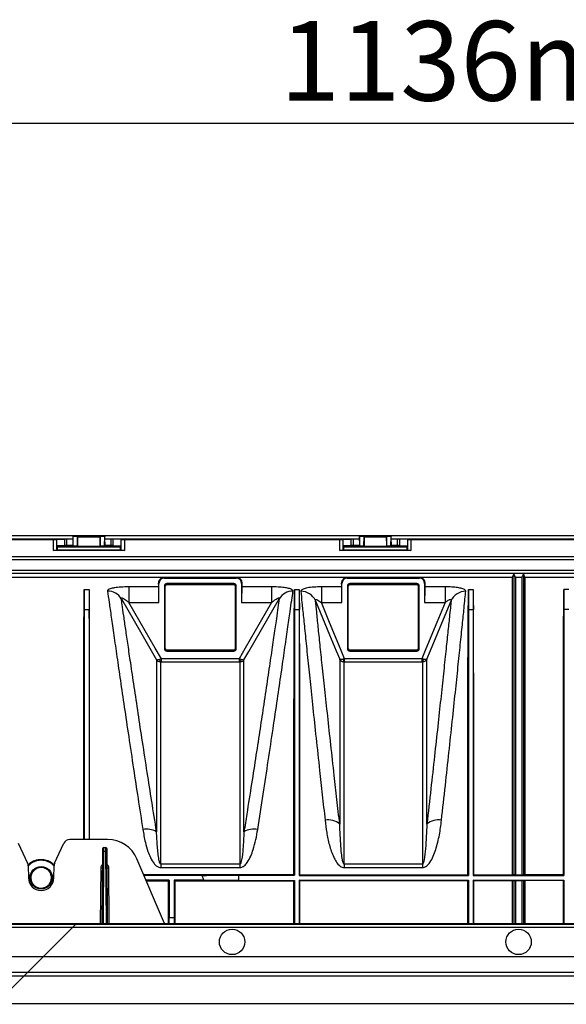
# Model space of a CAD drawing. Units: millimetres. Extents: x 150 to 4162, y 50 to 2920.
# Drawn here: x 1598 to 1770, y 1167 to 1477 of the extents above; entities that cross this region are included whole.
import ezdxf

# ---------------------------------------------------------------- set-up
doc = ezdxf.new("R2010")
doc.units = ezdxf.units.MM
doc.header["$LTSCALE"] = 10
doc.layers.get('0').update_dxf_attribs({"color": 1})
doc.layers.add('157083', color=7, linetype='Continuous')
doc.layers.add('DIMENSION', color=3, linetype='Continuous')
doc.styles.add('SLDTEXTSTYLE0', font='TXT', dxfattribs={"width": 0.605})
doc.dimstyles.new('SLDDIMSTYLE3', dxfattribs={"dimtxt": 25, "dimasz": 25, "dimexe": 0, "dimexo": 0.0625, "dimgap": 6.25, "dimtad": 1, "dimdec": 0, "dimrnd": 1e-09, "dimzin": 12, "dimdsep": 46, "dimtxsty": 'SLDTEXTSTYLE0', "dimsah": 1, "dimcen": 0.09, "dimadec": 0, "dimazin": 3, "dimtfac": 1, "dimtdec": 0, "dimtofl": 0, "dimtmove": 0, "dimatfit": 3, "dimfxl": 0, "dimfrac": 2, "dimtolj": 1, "dimtzin": 12, "dimarcsym": 0})

# ---------------------------------------------------------------- blocks, each defined once
blk = doc.blocks.new('1139569_M_003__D_8')
at = {"layer": 'DIMENSION'}
for p, q in [((1178.53, 1326.88), (1178.53, 1454.14)), ((2314.96, 1164.14), (2314.96, 1454.14)), ((2314.96, 1444.14), (1178.53, 1444.14))]:
    blk.add_line(p, q, dxfattribs=at)
for points in [[(1178.53, 1444.14), (1203.53, 1440.3), (1203.53, 1447.99)], [(2314.96, 1444.14), (2289.96, 1447.99), (2289.96, 1440.3)]]:
    blk.add_solid(points, dxfattribs=at)
at = {"layer": 'DIMENSION', "insert": (1679.94, 1476.37), "char_height": 25, "attachment_point": 1, "style": 'SLDTEXTSTYLE0'}
blk.add_mtext('1136mm', dxfattribs=at)
blk = doc.blocks.new('1139569_M_003_Top_view')
for p, q in [((-712, 370.61), (-228, 370.61)), ((-600, 369.49), (-520, 369.49)), ((-593.84, 369.3), (-526.16, 369.3)), ((-526.16, 365.9), (-526.16, 369.3)), ((-525.18, 369.31), (-522.58, 369.44)), ((-525.18, 369.31), (-525.18, 365.97)), ((-522.58, 367.42), (-522.58, 369.44)), ((-520, 369.44), (-522.01, 369.44)), ((-522.01, 369.44), (-522.01, 367.42)), ((-520, 368.52), (-520, 367.12)), ((-519.98, 370.5), (-519.99, 370.5)), ((-519.99, 370.5), (-510.01, 370.5)), ((-519.98, 370.5), (-518.52, 370.5)), ((-519.92, 367.36), (-519.97, 370.21)), ((-518.53, 370.21), (-519.97, 370.21)), ((-518.58, 367.36), (-518.53, 370.21)), ((-518.53, 370), (-518.53, 367.1)), ((-511.47, 370), (-518.53, 370)), ((-518.52, 370.5), (-518.52, 370.5)), ((-518.52, 370.5), (-511.48, 370.5)), ((-511.48, 370.5), (-511.48, 370.5)), ((-511.48, 370.5), (-510.02, 370.5)), ((-511.42, 367.36), (-511.47, 370.21)), ((-510.03, 370.21), (-511.47, 370.21)), ((-511.47, 370), (-511.47, 367.1)), ((-510.08, 367.36), (-510.03, 370.21)), ((-510.02, 370.5), (-510.01, 370.5)), ((-510, 369.49), (-430, 369.49)), ((-507.99, 369.44), (-510, 369.44)), ((-510, 368.52), (-510, 367.12)), ((-507.99, 367.42), (-507.99, 369.44)), ((-504.82, 369.31), (-507.42, 369.44)), ((-507.42, 369.44), (-507.42, 367.42)), ((-504.82, 365.97), (-504.82, 369.31)), ((-503.84, 369.3), (-436.16, 369.3)), ((-503.84, 369.3), (-503.84, 365.9)), ((-436.16, 365.9), (-436.16, 369.3)), ((-435.18, 369.31), (-432.58, 369.44)), ((-435.18, 369.31), (-435.18, 365.97)), ((-432.58, 367.42), (-432.58, 369.44)), ((-430, 369.44), (-432.01, 369.44)), ((-432.01, 369.44), (-432.01, 367.42)), ((-430, 368.52), (-430, 367.12)), ((-429.98, 370.5), (-429.99, 370.5)), ((-429.99, 370.5), (-420.01, 370.5)), ((-429.98, 370.5), (-428.52, 370.5)), ((-429.92, 367.36), (-429.97, 370.21)), ((-428.53, 370.21), (-429.97, 370.21)), ((-428.58, 367.36), (-428.53, 370.21)), ((-428.53, 370), (-428.53, 367.1)), ((-421.47, 370), (-428.53, 370)), ((-428.52, 370.5), (-428.52, 370.5)), ((-428.52, 370.5), (-421.48, 370.5)), ((-421.48, 370.5), (-421.48, 370.5)), ((-421.48, 370.5), (-420.02, 370.5)), ((-421.42, 367.36), (-421.47, 370.21)), ((-420.03, 370.21), (-421.47, 370.21)), ((-421.47, 370), (-421.47, 367.1)), ((-420.08, 367.36), (-420.03, 370.21)), ((-420.02, 370.5), (-420.01, 370.5)), ((-420, 369.49), (-340, 369.49)), ((-417.99, 369.44), (-420, 369.44)), ((-420, 368.52), (-420, 367.12)), ((-417.99, 367.42), (-417.99, 369.44)), ((-414.82, 369.31), (-417.42, 369.44)), ((-417.42, 369.44), (-417.42, 367.42)), ((-414.82, 365.97), (-414.82, 369.31)), ((-413.84, 369.3), (-346.16, 369.3)), ((-413.84, 369.3), (-413.84, 365.9)), ((-503.84, 365.9), (-526.16, 365.9)), ((-524.97, 366.08), (-525.18, 365.97)), ((-522.58, 367.42), (-524.97, 367.3)), ((-524.97, 367.3), (-524.97, 366.08)), ((-524.97, 367.12), (-520, 367.12)), ((-524.97, 367), (-505.03, 367)), ((-524.97, 366.08), (-505.03, 366.08)), ((-520, 367.42), (-522.01, 367.42)), ((-520, 367.12), (-519.91, 367.07)), ((-519.92, 367.36), (-518.58, 367.36)), ((-518.59, 367.07), (-519.91, 367.07)), ((-518.53, 367.1), (-518.59, 367.07)), ((-511.47, 367.1), (-518.53, 367.1)), ((-511.47, 367.1), (-511.41, 367.07)), ((-511.42, 367.36), (-510.08, 367.36)), ((-510.09, 367.07), (-511.41, 367.07)), ((-510, 367.12), (-510.09, 367.07)), ((-507.99, 367.42), (-510, 367.42)), ((-510, 367.12), (-505.03, 367.12)), ((-507.42, 367.42), (-505.03, 367.3)), ((-505.03, 366.08), (-505.03, 367.3)), ((-505.03, 366.08), (-504.82, 365.97)), ((-413.84, 365.9), (-436.16, 365.9)), ((-434.97, 366.08), (-435.18, 365.97)), ((-432.58, 367.42), (-434.97, 367.3)), ((-434.97, 367.3), (-434.97, 366.08)), ((-434.97, 367.12), (-430, 367.12)), ((-434.97, 367), (-415.03, 367)), ((-434.97, 366.08), (-415.03, 366.08)), ((-430, 367.42), (-432.01, 367.42)), ((-430, 367.12), (-429.91, 367.07)), ((-429.92, 367.36), (-428.58, 367.36)), ((-428.59, 367.07), (-429.91, 367.07)), ((-428.53, 367.1), (-428.59, 367.07)), ((-421.47, 367.1), (-428.53, 367.1)), ((-421.47, 367.1), (-421.41, 367.07)), ((-421.42, 367.36), (-420.08, 367.36)), ((-420.09, 367.07), (-421.41, 367.07)), ((-420, 367.12), (-420.09, 367.07)), ((-417.99, 367.42), (-420, 367.42)), ((-420, 367.12), (-415.03, 367.12)), ((-417.42, 367.42), (-415.03, 367.3)), ((-415.03, 366.08), (-415.03, 367.3)), ((-415.03, 366.08), (-414.82, 365.97)), ((-228.46, 363.89), (-711.54, 363.89)), ((-228.94, 362.89), (-711.06, 362.89)), ((-230.4, 359.61), (-709.6, 359.61)), ((-230.81, 358.61), (-709.19, 358.61)), ((-708.69, 357.49), (-382, 357.49)), ((-491.3, 357.48), (-468.7, 357.48)), ((-491.3, 357.19), (-491.3, 357.48)), ((-491.3, 357.19), (-468.7, 357.19)), ((-468.7, 357.19), (-468.7, 357.48)), ((-433.8, 357.48), (-411.2, 357.48)), ((-433.8, 357.19), (-433.8, 357.48)), ((-433.8, 357.19), (-411.2, 357.19)), ((-411.2, 357.19), (-411.2, 357.48)), ((-381.5, 358.49), (-382, 357.49)), ((-382, 357.49), (-382, 263.91)), ((-381.5, 358.49), (-381.5, 263.9)), ((-381, 357.49), (-381.5, 358.49)), ((-381, 357.49), (-381, 263.91)), ((-381, 357.49), (-379, 357.49)), ((-378.5, 358.49), (-379, 357.49)), ((-379, 357.49), (-379, 263.91)), ((-378.5, 358.49), (-378.5, 263.9)), ((-378, 357.49), (-378.5, 358.49)), ((-378, 357.49), (-378, 263.91)), ((-378, 357.49), (-231.31, 357.49)), ((-516.45, 353.56), (-516.45, 347.28)), ((-516.45, 353.56), (-514.95, 353.56)), ((-514.95, 353.56), (-514.95, 347.28)), ((-493.03, 354.42), (-502.41, 354.42)), ((-502.41, 354.42), (-502.41, 349.52)), ((-492.99, 355.5), (-493.08, 355.5)), ((-492.99, 349.52), (-492.99, 355.5)), ((-491.29, 354.7), (-491.29, 335)), ((-491.29, 354.7), (-491, 354.7)), ((-491, 335), (-491, 354.7)), ((-469.5, 355.49), (-490.5, 355.49)), ((-490.5, 355.49), (-490.5, 355.2)), ((-490.5, 355.2), (-469.5, 355.2)), ((-469.5, 355.49), (-469.5, 355.2)), ((-469, 354.7), (-469, 335)), ((-468.71, 354.7), (-469, 354.7)), ((-468.71, 335), (-468.71, 354.7)), ((-467.01, 355.5), (-467.01, 349.52)), ((-467.01, 355.5), (-466.92, 355.5)), ((-457.59, 354.42), (-466.97, 354.42)), ((-457.59, 354.42), (-457.59, 349.52)), ((-450.4, 353.56), (-450.4, 347.28)), ((-450.4, 353.56), (-448.9, 353.56)), ((-448.9, 353.56), (-448.9, 347.28)), ((-435.53, 354.42), (-441.96, 354.42)), ((-441.96, 354.42), (-441.96, 349.52)), ((-435.49, 355.5), (-435.58, 355.5)), ((-435.49, 349.52), (-435.49, 355.5)), ((-433.79, 354.7), (-433.79, 335)), ((-433.79, 354.7), (-433.5, 354.7)), ((-433.5, 335), (-433.5, 354.7)), ((-412, 355.49), (-433, 355.49)), ((-433, 355.49), (-433, 355.2)), ((-433, 355.2), (-412, 355.2)), ((-412, 355.49), (-412, 355.2)), ((-411.5, 354.7), (-411.5, 335)), ((-411.21, 354.7), (-411.5, 354.7)), ((-411.21, 335), (-411.21, 354.7)), ((-409.51, 355.5), (-409.51, 349.52)), ((-409.51, 355.5), (-409.42, 355.5)), ((-403.04, 354.42), (-409.47, 354.42)), ((-403.04, 354.42), (-403.04, 349.52)), ((-395.75, 353.56), (-395.75, 347.28)), ((-395.75, 353.56), (-394.25, 353.56)), ((-394.25, 353.56), (-394.25, 347.28)), ((-365.75, 353.56), (-365.75, 347.28)), ((-364.25, 353.56), (-365.75, 353.56)), ((-516.45, 347.28), (-516.51, 347.28)), ((-516.45, 347.28), (-514.95, 347.28)), ((-514.95, 347.28), (-514.89, 347.28)), ((-502.41, 349.52), (-492.99, 349.52)), ((-467.01, 349.52), (-457.59, 349.52)), ((-450.4, 347.28), (-450.46, 347.28)), ((-450.4, 347.28), (-448.9, 347.28)), ((-448.9, 347.28), (-448.84, 347.28)), ((-441.96, 349.52), (-435.49, 349.52)), ((-409.51, 349.52), (-403.04, 349.52)), ((-395.75, 347.28), (-395.81, 347.28)), ((-395.75, 347.28), (-394.25, 347.28)), ((-394.25, 347.28), (-394.19, 347.28)), ((-365.75, 347.28), (-365.81, 347.28)), ((-364.25, 347.28), (-365.75, 347.28)), ((-491.29, 335), (-491, 335)), ((-469.5, 334.5), (-490.5, 334.5)), ((-490.5, 334.21), (-490.5, 334.5)), ((-490.5, 334.21), (-469.5, 334.21)), ((-469.5, 334.21), (-469.5, 334.5)), ((-468.71, 335), (-469, 335)), ((-433.79, 335), (-433.5, 335)), ((-412, 334.5), (-433, 334.5)), ((-433, 334.21), (-433, 334.5)), ((-433, 334.21), (-412, 334.21)), ((-412, 334.21), (-412, 334.5)), ((-411.21, 335), (-411.5, 335)), ((-492.21, 330.84), (-492.21, 331.82)), ((-467.79, 331.82), (-492.21, 331.82)), ((-467.79, 331.82), (-467.79, 330.84)), ((-434.64, 331.82), (-435.1, 331.7)), ((-434.64, 330.84), (-434.64, 331.82)), ((-410.36, 331.82), (-434.64, 331.82)), ((-410.36, 331.82), (-410.36, 330.84)), ((-492.21, 330.84), (-467.79, 330.84)), ((-434.8, 330.84), (-434.64, 330.84)), ((-434.64, 330.84), (-410.36, 330.84)), ((-537.17, 273.85), (-534.25, 267.59)), ((-525.75, 267.59), (-522.83, 273.85)), ((-509.11, 275), (-521.02, 275)), ((-510.26, 271.4), (-510.25, 272.5)), ((-510.25, 272.5), (-509.75, 272.5)), ((-509.75, 272.5), (-509.74, 271.4)), ((-510.76, 270.95), (-510.9, 248.6)), ((-510.75, 272), (-510.76, 270.95)), ((-510.4, 248.6), (-510.26, 271.4)), ((-510.26, 271.4), (-509.74, 271.4)), ((-509.74, 271.4), (-509.6, 248.6)), ((-509.24, 270.95), (-509.25, 272)), ((-509.1, 248.6), (-509.24, 270.95)), ((-534.07, 266.78), (-534, 262.93)), ((-526, 262.93), (-525.93, 266.78)), ((-511.29, 266.14), (-511.4, 248.6)), ((-508.6, 248.6), (-508.71, 266.14)), ((-491.26, 248.6), (-499.91, 268.92)), ((-492.44, 267.29), (-492.44, 266.21)), ((-467.56, 267.29), (-492.44, 267.29)), ((-492.44, 266.21), (-467.56, 266.21)), ((-467.56, 267.29), (-467.56, 266.21)), ((-434.8, 267.29), (-434.8, 266.21)), ((-410.2, 267.29), (-434.8, 267.29)), ((-434.8, 266.21), (-410.2, 266.21)), ((-410.2, 267.29), (-410.2, 266.21)), ((-497.82, 264.02), (-450.56, 264.02)), ((-479.42, 263.75), (-497.71, 263.75)), ((-478.89, 262.25), (-479.42, 263.75)), ((-468, 263.86), (-450.4, 263.86)), ((-468, 263.86), (-468, 262.15)), ((-450.4, 263.86), (-450.56, 264.02)), ((-448.9, 263.75), (-448.74, 263.91)), ((-448.9, 263.75), (-395.75, 263.75)), ((-448.74, 263.91), (-395.91, 263.91)), ((-395.75, 263.75), (-395.91, 263.91)), ((-394.25, 263.75), (-394.09, 263.91)), ((-394.25, 263.75), (-365.75, 263.75)), ((-394.09, 263.91), (-382, 263.91)), ((-381.5, 263.9), (-382, 263.91)), ((-381, 263.91), (-381.5, 263.9)), ((-381, 263.91), (-379, 263.91)), ((-379, 263.91), (-378.5, 263.9)), ((-378.5, 263.9), (-378, 263.91)), ((-365.91, 263.91), (-378, 263.91)), ((-365.75, 263.75), (-365.91, 263.91)), ((-489.75, 262.25), (-497.07, 262.25)), ((-496.96, 261.99), (-490.01, 261.99)), ((-490.01, 261.99), (-489.75, 262.25)), ((-489.75, 262.25), (-489.75, 250.52)), ((-478.89, 262.25), (-488.25, 262.25)), ((-488.25, 262.25), (-488.25, 250.52)), ((-487.99, 261.99), (-488.25, 262.25)), ((-487.99, 261.99), (-450.56, 261.99)), ((-468, 262.15), (-478.89, 262.25)), ((-468, 262.15), (-450.4, 262.15)), ((-450.4, 262.15), (-450.4, 248.6)), ((-448.9, 262.25), (-395.75, 262.25)), ((-448.9, 262.25), (-448.9, 248.6)), ((-448.74, 262.09), (-448.9, 262.25)), ((-448.74, 262.09), (-395.91, 262.09)), ((-395.91, 262.09), (-395.75, 262.25)), ((-395.75, 262.25), (-395.75, 248.6)), ((-394.25, 262.25), (-365.75, 262.25)), ((-394.25, 262.25), (-394.25, 248.6)), ((-394.09, 262.09), (-394.25, 262.25)), ((-394.09, 262.09), (-382, 262.09)), ((-382, 262.09), (-381.5, 262.1)), ((-382, 262.09), (-382, 248.6)), ((-381.5, 262.1), (-381, 262.09)), ((-381.5, 262.1), (-381.5, 248.6)), ((-381, 262.09), (-379, 262.09)), ((-381, 262.09), (-381, 248.6)), ((-378.5, 262.1), (-379, 262.09)), ((-379, 262.09), (-379, 248.6)), ((-378, 262.09), (-378.5, 262.1)), ((-378.5, 262.1), (-378.5, 248.6)), ((-365.91, 262.09), (-378, 262.09)), ((-378, 262.09), (-378, 248.6)), ((-365.91, 262.09), (-365.75, 262.25)), ((-365.75, 262.25), (-365.75, 248.6)), ((-624, 248.6), (-518.96, 248.6)), ((-624, 248.42), (-519.14, 248.42)), ((-520.14, 247.42), (-519.14, 248.42)), ((-519.14, 248.42), (-518.96, 248.6)), ((-519.14, 248.42), (-155.14, 248.42)), ((-518.96, 248.6), (-154.96, 248.6)), ((-489.8, 248.6), (-489.75, 250.52)), ((-489.75, 250.52), (-488.25, 250.52)), ((-488.25, 250.52), (-488.2, 248.6)), ((-520.14, 247.42), (-624, 247.42)), ((-529.3, 238.26), (-520.14, 247.42)), ((-156.14, 247.42), (-520.14, 247.42)), ((-664.09, 238.26), (-529.3, 238.26)), ((-529.3, 238.26), (-534.3, 233.27)), ((-529.3, 238.26), (-165.3, 238.26)), ((-882.5, 232.21), (-535.35, 232.21)), ((-534.3, 233.27), (-663.41, 233.27)), ((-535.35, 232.21), (-544.08, 223.48)), ((-534.3, 233.27), (-535.35, 232.21)), ((-535.35, 232.21), (-171.35, 232.21)), ((-170.3, 233.27), (-534.3, 233.27)), ((-544.08, 223.48), (-180.08, 223.48))]:
    blk.add_line(p, q)
at = {"flags": 128}
for points in [[(-504.81, 350.7), (-504.78, 350.65), (-498.79, 340.25), (-495.42, 334.41), (-493.73, 331.49)], [(-466.27, 331.49), (-464.77, 334.09), (-458.77, 344.48), (-455.19, 350.7)], [(-443.81, 350.08), (-439.38, 339.38), (-437.29, 334.32), (-436.19, 331.66)], [(-408.81, 331.66), (-407.67, 334.43), (-403.08, 345.52), (-401.19, 350.08)], [(-492.21, 331.82), (-494.12, 335.15), (-498.87, 343.38), (-502.41, 349.52)], [(-457.59, 349.52), (-461.13, 343.38), (-465.88, 335.15), (-467.79, 331.82)], [(-434.64, 331.82), (-435.91, 334.9), (-439.35, 343.23), (-441.96, 349.52)], [(-403.04, 349.52), (-405.65, 343.23), (-409.09, 334.9), (-410.36, 331.82)], [(-450.56, 261.99), (-450.48, 262.07), (-450.4, 262.15)]]:
    blk.add_lwpolyline(points, dxfattribs=at)
for centre, radius in [((-530, 263), 3.5), ((-470, 242.84), 4), ((-380, 242.84), 4)]:
    blk.add_circle(centre, radius)
for centre, radius, start, end in [((-491.3, 355.5), 1.69, 90, 180), ((-468.7, 355.5), 1.69, 0, 90), ((-433.8, 355.5), 1.69, 90, 180), ((-411.2, 355.5), 1.69, 0, 90), ((-509.05, 348.09), 4.98, 31.5633, 90.8312), ((-490.5, 354.7), 0.788, 90, 180), ((-490.5, 354.7), 0.5, 90, 180), ((-469.5, 354.7), 0.788, 0, 90), ((-469.5, 354.7), 0.5, 0, 90), ((-450.95, 348.09), 4.98, 89.1688, 148.4367), ((-448.35, 348.07), 4.97, 23.9322, 90.7996), ((-433, 354.7), 0.788, 90, 180), ((-433, 354.7), 0.5, 90, 180), ((-412, 354.7), 0.788, 0, 90), ((-412, 354.7), 0.5, 0, 90), ((-396.65, 348.07), 4.97, 89.2004, 156.0678), ((-490.5, 335), 0.788, 180, 270), ((-490.5, 335), 0.5, 180, 270), ((-469.5, 335), 0.788, 270, 0), ((-469.5, 335), 0.5, 270, 0), ((-433, 335), 0.788, 180, 270), ((-433, 335), 0.5, 180, 270), ((-412, 335), 0.788, 270, 0), ((-412, 335), 0.5, 270, 0), ((-491.74, 331.64), 1.07, 181.6175, 228.7555), ((-468.26, 331.64), 1.07, 311.2445, 358.3825), ((-433.78, 331.67), 1.32, 178.6806, 219.0119), ((-411.22, 331.67), 1.32, 320.9881, 1.3194), ((-439.8, 275.5), 5.69, 50.4887, 100.0271), ((-405.2, 275.5), 5.69, 79.9729, 129.5113), ((-496.88, 272.04), 6.27, 59.8793, 100.7067), ((-463.12, 272.04), 6.27, 79.2933, 120.1207), ((-521.02, 273), 2, 90, 155), ((-510.25, 272), 0.5, 90, 179.65), ((-509.75, 272), 0.5, 0.35, 90), ((-509.11, 265), 10, 23.0704, 90), ((-510.29, 270.92), 0.474, 86.7888, 176.135), ((-509.71, 270.92), 0.474, 3.865, 93.2112), ((-536.07, 266.74), 2, 1, 25), ((-530, 263), 5.5, 42.3418, 137.6582), ((-523.93, 266.74), 2, 155, 179), ((-510.99, 294.78), 28.65, 269.4, 270.4), ((-509.01, 294.78), 28.65, 269.6, 270.6), ((-530, 263), 4, 181, 359)]:
    blk.add_arc(centre, radius, start, end)
for centre, major_axis, ratio, start_param, end_param in [((-526.16, 369.31), (1, 0), 0.008727, 4.712389, 6.108652), ((-522.01, 369.43), (0.58, 0), 0.008727, 1.570796, 2.96706), ((-519.95, 368.52), (0, 2.8), 0.017455, 0.78218, 1.570796), ((-519.98, 369.5), (0, 1), 0.017455, 5.505905, 6.265732), ((-518.52, 370), (0, 0.5), 0.017455, 0.017453, 1.570796), ((-518.52, 369.5), (0, 1), 0.017455, 0.017453, 0.777281), ((-511.48, 370), (0, 0.5), 0.017455, 4.712389, 6.265732), ((-511.48, 369.5), (0, 1), 0.017455, 5.505905, 6.265732), ((-510.02, 369.5), (0, 1), 0.017455, 0.017453, 0.777281), ((-510.05, 368.52), (0, 2.8), 0.017455, 4.712389, 5.501006), ((-507.99, 369.43), (0.58, 0), 0.008727, 0.174533, 1.570796), ((-503.84, 369.31), (1, 0), 0.008727, 3.316126, 4.712389), ((-436.16, 369.31), (1, 0), 0.008727, 4.712389, 6.108652), ((-432.01, 369.43), (0.58, 0), 0.008727, 1.570796, 2.96706), ((-429.95, 368.52), (0, 2.8), 0.017455, 0.78218, 1.570796), ((-429.98, 369.5), (0, 1), 0.017455, 5.505905, 6.265732), ((-428.52, 370), (0, 0.5), 0.017455, 0.017453, 1.570796), ((-428.52, 369.5), (0, 1), 0.017455, 0.017453, 0.777281), ((-421.48, 370), (0, 0.5), 0.017455, 4.712389, 6.265732), ((-421.48, 369.5), (0, 1), 0.017455, 5.505905, 6.265732), ((-420.02, 369.5), (0, 1), 0.017455, 0.017453, 0.777281), ((-420.05, 368.52), (0, 2.8), 0.017455, 4.712389, 5.501006), ((-417.99, 369.43), (0.58, 0), 0.008727, 0.174533, 1.570796), ((-413.84, 369.31), (1, 0), 0.008727, 3.316126, 4.712389), ((-526.16, 365.99), (1, 0), 0.087489, 4.712389, 6.108652), ((-522.01, 367.42), (0.58, 0), 0.008727, 1.570796, 2.96706), ((-519.91, 368.07), (0, 1), 0.017455, 2.364312, 3.132866), ((-518.59, 368.07), (0, 1), 0.017455, 3.150319, 3.918873), ((-511.41, 368.07), (0, 1), 0.017455, 2.364312, 3.132866), ((-510.09, 368.07), (0, 1), 0.017455, 3.150319, 3.918873), ((-507.99, 367.42), (0.58, 0), 0.008727, 0.174533, 1.570796), ((-503.84, 365.99), (1, 0), 0.087489, 3.316126, 4.712389), ((-436.16, 365.99), (1, 0), 0.087489, 4.712389, 6.108652), ((-432.01, 367.42), (0.58, 0), 0.008727, 1.570796, 2.96706), ((-429.91, 368.07), (0, 1), 0.017455, 2.364312, 3.132866), ((-428.59, 368.07), (0, 1), 0.017455, 3.150319, 3.918873), ((-421.41, 368.07), (0, 1), 0.017455, 2.364312, 3.132866), ((-420.09, 368.07), (0, 1), 0.017455, 3.150319, 3.918873), ((-417.99, 367.42), (0.58, 0), 0.008727, 0.174533, 1.570796), ((-413.84, 365.99), (1, 0), 0.087489, 3.316126, 4.712389), ((-522.64, 200), (6.04, 157.5), 0.00872, 5.921343, 6.059426), ((-508.76, 200), (-6.04, 157.5), 0.00872, 0.223759, 0.361842), ((-493.3, 200), (0, 157.5), 0.008727, 6.085173, 6.123652), ((-493.04, 349.52), (0, 5), 0.008727, 4.712389, 6.085173), ((-466.96, 349.52), (0, 5), 0.008727, 0.198013, 1.570796), ((-466.7, 200), (0, 157.5), 0.008727, 0.159533, 0.198013), ((-456.59, 200), (6.04, 157.5), 0.00872, 5.921343, 6.059426), ((-442.71, 200), (-6.04, 157.5), 0.00872, 0.223759, 0.361842), ((-435.8, 200), (0, 157.5), 0.008727, 6.085173, 6.123652), ((-435.54, 349.52), (0, 5), 0.008727, 4.712389, 6.085173), ((-409.46, 349.52), (0, 5), 0.008727, 0.198013, 1.570796), ((-409.2, 200), (0, 157.5), 0.008727, 0.159533, 0.198013), ((-401.94, 200), (6.04, 157.5), 0.00872, 5.921343, 6.059426), ((-388.06, 200), (-6.04, 157.5), 0.00872, 0.223759, 0.361842), ((-371.94, 200), (6.04, 157.5), 0.00872, 5.921343, 6.059426), ((-491.27, 200), (0, 157.5), 0.008727, 5.026097, 5.116924), ((-486.73, 200), (0, 157.5), 0.008727, 1.166261, 1.257088)]:
    blk.add_ellipse(centre, major_axis=major_axis, ratio=ratio, start_param=start_param, end_param=end_param)
for points, knots in [([(-493.08, 355.5), (-493.07, 355.68), (-493.05, 356.22), (-492.66, 356.88), (-492.15, 357.25), (-491.8, 357.38), (-491.67, 357.42), (-491.58, 357.44), (-491.51, 357.46), (-491.47, 357.46), (-491.43, 357.47), (-491.4, 357.47), (-491.38, 357.47), (-491.37, 357.47), (-491.35, 357.47), (-491.34, 357.48), (-491.33, 357.48), (-491.32, 357.48), (-491.31, 357.48), (-491.31, 357.48), (-491.3, 357.48), (-491.3, 357.48)], [0, 0, 0, 0, 0.15712, 0.472099, 0.787165, 0.857634, 0.904732, 0.936197, 0.957218, 0.971268, 0.980666, 0.98696, 0.991185, 0.99403, 0.995955, 0.997268, 0.998173, 0.999125, 0.999507, 0.999826, 1, 1, 1, 1]), ([(-468.7, 357.48), (-468.7, 357.48), (-468.69, 357.48), (-468.68, 357.48), (-468.66, 357.48), (-468.62, 357.47), (-468.53, 357.46), (-468.3, 357.42), (-467.81, 357.24), (-467.09, 356.71), (-466.97, 355.9), (-466.92, 355.5)], [0, 0, 0, 0, 0.000317, 0.000721, 0.001499, 0.004486, 0.016316, 0.063456, 0.251896, 0.626098, 1, 1, 1, 1]), ([(-435.58, 355.5), (-435.57, 355.68), (-435.55, 356.22), (-435.16, 356.88), (-434.65, 357.25), (-434.3, 357.38), (-434.17, 357.42), (-434.08, 357.44), (-434.01, 357.46), (-433.97, 357.46), (-433.93, 357.47), (-433.9, 357.47), (-433.88, 357.47), (-433.87, 357.47), (-433.85, 357.47), (-433.84, 357.48), (-433.83, 357.48), (-433.82, 357.48), (-433.81, 357.48), (-433.81, 357.48), (-433.8, 357.48), (-433.8, 357.48)], [0, 0, 0, 0, 0.15712, 0.472099, 0.787165, 0.857634, 0.904732, 0.936197, 0.957218, 0.971268, 0.980666, 0.98696, 0.991185, 0.99403, 0.995955, 0.997268, 0.998173, 0.999125, 0.999507, 0.999826, 1, 1, 1, 1]), ([(-411.2, 357.48), (-411.2, 357.48), (-411.19, 357.48), (-411.18, 357.48), (-411.16, 357.48), (-411.12, 357.47), (-411.03, 357.46), (-410.8, 357.42), (-410.31, 357.24), (-409.59, 356.71), (-409.47, 355.9), (-409.42, 355.5)], [0, 0, 0, 0, 0.000317, 0.000721, 0.001499, 0.004486, 0.016316, 0.063456, 0.251896, 0.626098, 1, 1, 1, 1]), ([(-502.41, 354.42), (-503.28, 354.41), (-504.88, 354.38), (-506.46, 354.2), (-507.71, 353.98), (-508.68, 353.71), (-509.12, 353.34), (-509.13, 353.13), (-509.13, 353.07)], [0, 0, 0, 0, 0.254269, 0.466021, 0.512639, 0.736263, 0.927593, 1, 1, 1, 1]), ([(-509.13, 353.07), (-508.97, 351.95), (-508.65, 349.71), (-507.99, 345.02), (-507.18, 339.33), (-506.21, 332.65), (-505.12, 325.1), (-503.89, 316.73), (-502.51, 307.45), (-501.06, 297.79), (-499.57, 288.03), (-498.56, 281.48), (-498.05, 278.2)], [0, 0, 0, 0, 0.100705, 0.20211, 0.305717, 0.410082, 0.510846, 0.612301, 0.715925, 0.820294, 0.909909, 1, 1, 1, 1]), ([(-461.95, 278.2), (-461.38, 281.92), (-460.22, 289.39), (-458.61, 299.94), (-457.11, 309.95), (-455.75, 319.14), (-454.54, 327.41), (-453.48, 334.78), (-452.55, 341.27), (-451.82, 346.38), (-451.26, 350.33), (-451, 352.15), (-450.87, 353.07)], [0, 0, 0, 0, 0.102282, 0.205272, 0.310505, 0.416517, 0.518681, 0.621565, 0.726732, 0.832693, 0.916148, 1, 1, 1, 1]), ([(-450.87, 353.07), (-450.91, 353.22), (-450.98, 353.51), (-451.87, 353.89), (-453.23, 354.17), (-455.08, 354.36), (-456.61, 354.42), (-457.48, 354.42), (-457.59, 354.42)], [0, 0, 0, 0, 0.1852679, 0.3696139, 0.5505793, 0.7453542, 0.9677115, 1, 1, 1, 1]), ([(-441.96, 354.42), (-442.74, 354.41), (-444.32, 354.38), (-446.37, 354.14), (-447.77, 353.77), (-448.38, 353.38), (-448.41, 353.13), (-448.42, 353.04)], [0, 0, 0, 0, 0.231399, 0.465173, 0.682895, 0.884457, 1, 1, 1, 1]), ([(-448.42, 353.04), (-448.3, 351.91), (-448.08, 349.66), (-447.59, 344.93), (-447.01, 339.19), (-446.31, 332.46), (-445.52, 324.85), (-444.63, 316.4), (-443.63, 307.03), (-442.63, 297.81), (-441.68, 289.12), (-441.09, 283.78), (-440.79, 281.1)], [0, 0, 0, 0, 0.1040992, 0.2089215, 0.3160211, 0.4239062, 0.5280444, 0.632901, 0.7400179, 0.8479133, 0.9238197, 1, 1, 1, 1]), ([(-404.21, 281.1), (-403.8, 284.77), (-402.98, 292.15), (-401.86, 302.52), (-400.8, 312.32), (-399.86, 321.28), (-399.01, 329.32), (-398.28, 336.44), (-397.64, 342.67), (-397.16, 347.32), (-396.82, 350.74), (-396.66, 352.27), (-396.58, 353.04)], [0, 0, 0, 0, 0.104915, 0.210557, 0.318499, 0.427238, 0.53208, 0.637655, 0.745549, 0.854248, 0.927001, 1, 1, 1, 1]), ([(-396.58, 353.04), (-396.63, 353.2), (-396.72, 353.51), (-397.68, 353.91), (-399.14, 354.21), (-400.99, 354.39), (-402.36, 354.41), (-403.04, 354.42)], [0, 0, 0, 0, 0.201621, 0.402271, 0.597112, 0.797669, 1, 1, 1, 1]), ([(-504.81, 350.7), (-504.84, 350.76), (-504.88, 350.86), (-504.86, 350.96), (-504.8, 351), (-504.68, 350.99), (-504.45, 350.91), (-503.82, 350.57), (-503.11, 350.06), (-502.55, 349.63), (-502.41, 349.52)], [0, 0, 0, 0, 0.0768465, 0.1270118, 0.1775338, 0.2221653, 0.2943044, 0.4313228, 0.8501667, 1, 1, 1, 1]), ([(-493.73, 277.46), (-494.24, 280.66), (-495.26, 287.07), (-496.73, 296.52), (-498.16, 305.8), (-499.53, 314.82), (-500.77, 323.13), (-501.83, 330.26), (-502.71, 336.21), (-503.43, 341.17), (-504.05, 345.42), (-504.51, 348.57), (-504.73, 350.1), (-504.81, 350.7)], [0, 0, 0, 0, 0.089651, 0.179774, 0.2809, 0.382024, 0.486011, 0.589998, 0.677225, 0.764452, 0.853525, 0.942598, 1, 1, 1, 1]), ([(-455.19, 350.7), (-455.32, 349.81), (-455.57, 348.02), (-456.12, 344.22), (-456.83, 339.34), (-457.75, 333.11), (-458.82, 325.87), (-459.99, 318.04), (-461.22, 309.89), (-462.49, 301.55), (-463.88, 292.58), (-465.15, 284.47), (-465.97, 279.31), (-466.27, 277.46)], [0, 0, 0, 0, 0.083427, 0.167249, 0.269398, 0.37227, 0.477418, 0.58335, 0.67337, 0.763874, 0.855884, 0.948406, 1, 1, 1, 1]), ([(-457.59, 349.52), (-457.54, 349.56), (-457.2, 349.83), (-456.62, 350.26), (-455.95, 350.7), (-455.56, 350.91), (-455.36, 350.98), (-455.25, 351), (-455.18, 350.99), (-455.13, 350.94), (-455.12, 350.86), (-455.16, 350.75), (-455.19, 350.7)], [0, 0, 0, 0, 0.04792, 0.358423, 0.585788, 0.714062, 0.745477, 0.80034, 0.846123, 0.8667, 0.927905, 1, 1, 1, 1]), ([(-443.81, 350.08), (-443.83, 350.16), (-443.86, 350.29), (-443.84, 350.43), (-443.76, 350.5), (-443.6, 350.51), (-443.25, 350.41), (-442.73, 350.1), (-442.27, 349.76), (-442.01, 349.57), (-441.96, 349.52)], [0, 0, 0, 0, 0.107899, 0.185223, 0.264312, 0.332413, 0.439878, 0.690004, 0.927284, 1, 1, 1, 1]), ([(-436.19, 279.89), (-436.48, 282.49), (-437.08, 287.71), (-438.01, 296.07), (-438.99, 304.9), (-439.98, 313.97), (-440.89, 322.35), (-441.69, 329.84), (-442.38, 336.39), (-442.96, 341.96), (-443.45, 346.67), (-443.69, 348.94), (-443.81, 350.08)], [0, 0, 0, 0, 0.07593, 0.152132, 0.256289, 0.361157, 0.468271, 0.576164, 0.680257, 0.785067, 0.892142, 1, 1, 1, 1]), ([(-401.19, 350.08), (-401.27, 349.34), (-401.42, 347.85), (-401.77, 344.56), (-402.23, 340.14), (-402.86, 334.18), (-403.6, 327.2), (-404.44, 319.31), (-405.38, 310.64), (-406.42, 301.22), (-407.55, 291.01), (-408.39, 283.6), (-408.81, 279.89)], [0, 0, 0, 0, 0.072739, 0.145721, 0.250557, 0.356126, 0.464008, 0.572686, 0.677624, 0.78329, 0.89125, 1, 1, 1, 1]), ([(-403.04, 349.52), (-402.82, 349.69), (-402.41, 350.01), (-401.89, 350.32), (-401.56, 350.46), (-401.37, 350.51), (-401.23, 350.5), (-401.15, 350.42), (-401.14, 350.27), (-401.17, 350.15), (-401.19, 350.08)], [0, 0, 0, 0, 0.273482, 0.500075, 0.593529, 0.671489, 0.740788, 0.82166, 0.910543, 1, 1, 1, 1]), ([(-516.61, 275), (-516.61, 276.37), (-516.61, 280.23), (-516.61, 286.36), (-516.61, 294.61), (-516.61, 303.65), (-516.61, 313.24), (-516.6, 322.14), (-516.59, 329.37), (-516.58, 335.14), (-516.57, 339.68), (-516.55, 343.8), (-516.52, 346.12), (-516.51, 347.28)], [0, 0, 0, 0, 0.041431, 0.11715, 0.193425, 0.309756, 0.426894, 0.54658, 0.667146, 0.74963, 0.8324, 0.916051, 1, 1, 1, 1]), ([(-516.45, 347.28), (-516.45, 346.36), (-516.45, 344.53), (-516.45, 340.7), (-516.45, 336.11), (-516.45, 330.7), (-516.45, 324.54), (-516.45, 317.65), (-516.45, 310.08), (-516.45, 301.88), (-516.45, 293.1), (-516.45, 284.16), (-516.45, 277.94), (-516.45, 275)], [0, 0, 0, 0, 0.0918208, 0.1836416, 0.2754624, 0.3672832, 0.4591041, 0.5509249, 0.6427457, 0.7345665, 0.8263873, 0.9178896, 1, 1, 1, 1]), ([(-514.95, 347.28), (-514.95, 346.36), (-514.95, 344.53), (-514.95, 340.7), (-514.95, 336.11), (-514.95, 330.7), (-514.95, 324.54), (-514.95, 317.65), (-514.95, 310.08), (-514.95, 301.88), (-514.95, 293.1), (-514.95, 284.16), (-514.95, 277.94), (-514.95, 275)], [0, 0, 0, 0, 0.091821, 0.183642, 0.275462, 0.367283, 0.459104, 0.550925, 0.642746, 0.734566, 0.826387, 0.91789, 1, 1, 1, 1]), ([(-514.79, 275), (-514.79, 276.79), (-514.79, 281.32), (-514.79, 288.27), (-514.79, 296.85), (-514.79, 305.95), (-514.79, 315.36), (-514.8, 324.06), (-514.81, 330.96), (-514.82, 336.31), (-514.83, 340.39), (-514.85, 344.11), (-514.88, 346.22), (-514.89, 347.28)], [0, 0, 0, 0, 0.054549, 0.137562, 0.220868, 0.3372, 0.45434, 0.574027, 0.694594, 0.770382, 0.846732, 0.923081, 1, 1, 1, 1]), ([(-450.56, 264.02), (-450.56, 266.57), (-450.56, 271.69), (-450.56, 279.12), (-450.56, 286.36), (-450.56, 294.6), (-450.56, 303.65), (-450.56, 313.24), (-450.55, 322.14), (-450.54, 329.37), (-450.53, 335.14), (-450.52, 339.68), (-450.5, 343.8), (-450.47, 346.12), (-450.46, 347.28)], [0, 0, 0, 0, 0.067755, 0.136004, 0.204253, 0.273002, 0.377856, 0.483437, 0.591315, 0.699986, 0.774332, 0.848936, 0.924333, 1, 1, 1, 1]), ([(-450.4, 347.28), (-450.4, 346.36), (-450.4, 344.53), (-450.4, 340.7), (-450.4, 336.11), (-450.4, 330.7), (-450.4, 324.54), (-450.4, 317.65), (-450.4, 310.08), (-450.4, 301.88), (-450.4, 293.11), (-450.4, 283.81), (-450.4, 274.08), (-450.4, 267.27), (-450.4, 263.86)], [0, 0, 0, 0, 0.083406, 0.166811, 0.250217, 0.333623, 0.417028, 0.500434, 0.58384, 0.667245, 0.750651, 0.833767, 0.916884, 1, 1, 1, 1]), ([(-448.74, 263.91), (-448.74, 266.69), (-448.74, 272.27), (-448.74, 280.37), (-448.74, 288.25), (-448.74, 296.84), (-448.74, 305.95), (-448.74, 315.36), (-448.75, 324.06), (-448.76, 330.96), (-448.77, 336.31), (-448.78, 340.39), (-448.8, 344.11), (-448.83, 346.22), (-448.84, 347.28)], [0, 0, 0, 0, 0.073956, 0.148165, 0.223157, 0.298414, 0.403168, 0.508649, 0.616424, 0.724991, 0.793236, 0.861986, 0.930737, 1, 1, 1, 1]), ([(-395.91, 263.91), (-395.91, 266.47), (-395.91, 271.61), (-395.91, 279.06), (-395.91, 286.34), (-395.91, 294.6), (-395.91, 303.65), (-395.91, 313.24), (-395.9, 322.14), (-395.89, 329.37), (-395.88, 335.14), (-395.87, 339.68), (-395.85, 343.8), (-395.82, 346.12), (-395.81, 347.28)], [0, 0, 0, 0, 0.0679229, 0.136344, 0.2047652, 0.2736917, 0.3784457, 0.483927, 0.5917022, 0.7002701, 0.7745458, 0.8490792, 0.9244051, 1, 1, 1, 1]), ([(-394.09, 263.91), (-394.09, 266.69), (-394.09, 272.27), (-394.09, 280.37), (-394.09, 288.25), (-394.09, 296.84), (-394.09, 305.95), (-394.09, 315.36), (-394.1, 324.06), (-394.11, 330.96), (-394.12, 336.31), (-394.13, 340.39), (-394.15, 344.11), (-394.18, 346.22), (-394.19, 347.28)], [0, 0, 0, 0, 0.073956, 0.148165, 0.223157, 0.298414, 0.403168, 0.508649, 0.616424, 0.724991, 0.793236, 0.861986, 0.930737, 1, 1, 1, 1]), ([(-365.91, 263.91), (-365.91, 266.7), (-365.91, 272.28), (-365.91, 280.38), (-365.91, 288.25), (-365.91, 296.86), (-365.91, 305.96), (-365.91, 315.39), (-365.9, 324.07), (-365.89, 330.97), (-365.88, 336.31), (-365.86, 340.39), (-365.85, 344.1), (-365.82, 346.22), (-365.81, 347.28)], [0, 0, 0, 0, 0.074083, 0.148166, 0.22329, 0.298415, 0.403532, 0.508649, 0.61682, 0.724991, 0.793336, 0.86168, 0.93084, 1, 1, 1, 1]), ([(-492.8, 331.6), (-492.95, 331.56), (-493.26, 331.45), (-493.58, 331.42), (-493.7, 331.46), (-493.73, 331.49), (-493.73, 331.49)], [0, 0, 0, 0, 0.3303916, 0.7062215, 0.9950222, 1, 1, 1, 1]), ([(-493.73, 331.49), (-493.73, 331.43), (-493.73, 330.35), (-493.73, 327.79), (-493.73, 322.8), (-493.73, 316.51), (-493.73, 309.5), (-493.73, 302.13), (-493.73, 294.64), (-493.73, 286.47), (-493.73, 280.47), (-493.73, 277.46)], [0, 0, 0, 0, 0.008179, 0.143204, 0.279167, 0.418087, 0.558029, 0.667255, 0.776975, 0.888226, 1, 1, 1, 1]), ([(-492.44, 330.83), (-492.62, 330.85), (-492.99, 330.87), (-493.44, 331.12), (-493.66, 331.37), (-493.73, 331.49), (-493.73, 331.49)], [0, 0, 0, 0, 0.330388, 0.70621, 0.995022, 1, 1, 1, 1]), ([(-492.21, 331.82), (-492.38, 331.76), (-492.58, 331.69), (-492.77, 331.62), (-492.8, 331.6)], [0, 0, 0, 0, 0.826353, 1, 1, 1, 1]), ([(-467.2, 331.6), (-467.28, 331.64), (-467.48, 331.71), (-467.68, 331.78), (-467.79, 331.82)], [0, 0, 0, 0, 0.461756, 1, 1, 1, 1]), ([(-466.27, 331.49), (-466.27, 331.49), (-466.34, 331.37), (-466.56, 331.12), (-467.01, 330.87), (-467.38, 330.85), (-467.56, 330.83)], [0, 0, 0, 0, 0.004978, 0.29379, 0.669612, 1, 1, 1, 1]), ([(-466.27, 331.49), (-466.27, 331.49), (-466.3, 331.46), (-466.42, 331.42), (-466.74, 331.45), (-467.05, 331.56), (-467.2, 331.6)], [0, 0, 0, 0, 0.004978, 0.293778, 0.669608, 1, 1, 1, 1]), ([(-466.27, 277.46), (-466.27, 280.41), (-466.27, 286.31), (-466.27, 294.44), (-466.27, 301.99), (-466.27, 309.41), (-466.27, 316.4), (-466.27, 322.03), (-466.27, 326.16), (-466.27, 329.21), (-466.27, 330.73), (-466.27, 331.49)], [0, 0, 0, 0, 0.109469, 0.218937, 0.330445, 0.441953, 0.579395, 0.716837, 0.811198, 0.905639, 1, 1, 1, 1]), ([(-435.1, 331.7), (-435.25, 331.66), (-435.53, 331.59), (-435.88, 331.56), (-436.09, 331.59), (-436.17, 331.64), (-436.19, 331.66), (-436.19, 331.66)], [0, 0, 0, 0, 0.275712, 0.530939, 0.823596, 0.995576, 1, 1, 1, 1]), ([(-436.19, 331.66), (-436.19, 331.6), (-436.19, 330.53), (-436.19, 327.96), (-436.19, 322.97), (-436.19, 316.67), (-436.19, 309.78), (-436.19, 302.7), (-436.19, 295.74), (-436.19, 288.19), (-436.19, 282.66), (-436.19, 279.89)], [0, 0, 0, 0, 0.008416, 0.14736, 0.287269, 0.430221, 0.574224, 0.679598, 0.785391, 0.892476, 1, 1, 1, 1]), ([(-434.8, 330.84), (-434.97, 330.85), (-435.29, 330.87), (-435.72, 331.08), (-436.01, 331.35), (-436.15, 331.57), (-436.19, 331.66), (-436.19, 331.66)], [0, 0, 0, 0, 0.275712, 0.530932, 0.823586, 0.995576, 1, 1, 1, 1]), ([(-409.9, 331.7), (-409.98, 331.72), (-410.13, 331.76), (-410.29, 331.8), (-410.36, 331.82)], [0, 0, 0, 0, 0.511297, 1, 1, 1, 1]), ([(-408.81, 331.66), (-408.81, 331.66), (-408.85, 331.57), (-408.99, 331.35), (-409.28, 331.08), (-409.71, 330.87), (-410.03, 330.85), (-410.2, 330.84)], [0, 0, 0, 0, 0.004424, 0.176414, 0.469068, 0.724288, 1, 1, 1, 1]), ([(-408.81, 331.66), (-408.81, 331.66), (-408.83, 331.64), (-408.91, 331.59), (-409.12, 331.56), (-409.47, 331.59), (-409.75, 331.66), (-409.9, 331.7)], [0, 0, 0, 0, 0.0044239, 0.1764036, 0.4690605, 0.7242877, 1, 1, 1, 1]), ([(-408.81, 279.89), (-408.81, 282.61), (-408.81, 288.05), (-408.81, 295.58), (-408.81, 302.59), (-408.81, 309.69), (-408.81, 316.56), (-408.81, 322.19), (-408.81, 326.33), (-408.81, 329.38), (-408.81, 330.9), (-408.81, 331.66)], [0, 0, 0, 0, 0.1055792, 0.2111584, 0.3184585, 0.4257586, 0.5671889, 0.7086193, 0.805719, 0.9029003, 1, 1, 1, 1]), ([(-492.44, 330.83), (-492.43, 330.83), (-492.35, 330.84), (-492.27, 330.84), (-492.21, 330.84)], [0, 0, 0, 0, 0.169581, 1, 1, 1, 1]), ([(-492.44, 267.29), (-492.44, 267.47), (-492.44, 271.57), (-492.44, 279.33), (-492.44, 289.9), (-492.44, 299.61), (-492.44, 308.26), (-492.44, 315.77), (-492.44, 322.1), (-492.44, 326.36), (-492.44, 329.16), (-492.44, 330.28), (-492.44, 330.83)], [0, 0, 0, 0, 0.005465, 0.126326, 0.248026, 0.372372, 0.497633, 0.620898, 0.745054, 0.872024, 0.936012, 1, 1, 1, 1]), ([(-467.79, 330.84), (-467.75, 330.84), (-467.67, 330.84), (-467.59, 330.84), (-467.56, 330.83)], [0, 0, 0, 0, 0.54491, 1, 1, 1, 1]), ([(-467.56, 330.83), (-467.56, 330.75), (-467.56, 329.66), (-467.56, 327.08), (-467.56, 322.11), (-467.56, 315.85), (-467.56, 308.37), (-467.56, 299.79), (-467.56, 290.12), (-467.56, 279.36), (-467.56, 271.33), (-467.56, 267.29)], [0, 0, 0, 0, 0.010177, 0.131041, 0.252744, 0.377094, 0.502359, 0.624514, 0.747537, 0.873295, 1, 1, 1, 1]), ([(-434.8, 267.29), (-434.8, 267.47), (-434.8, 271.57), (-434.8, 279.33), (-434.8, 289.9), (-434.8, 299.61), (-434.8, 308.26), (-434.8, 315.77), (-434.8, 322.11), (-434.8, 326.36), (-434.8, 329.16), (-434.8, 330.28), (-434.8, 330.84)], [0, 0, 0, 0, 0.005464, 0.126305, 0.247986, 0.372312, 0.497553, 0.620836, 0.745011, 0.872002, 0.936001, 1, 1, 1, 1]), ([(-410.36, 330.84), (-410.34, 330.84), (-410.28, 330.84), (-410.22, 330.84), (-410.2, 330.84)], [0, 0, 0, 0, 0.4919716, 1, 1, 1, 1]), ([(-410.2, 330.84), (-410.2, 330.75), (-410.2, 329.67), (-410.2, 327.08), (-410.2, 322.11), (-410.2, 315.85), (-410.2, 308.37), (-410.2, 299.79), (-410.2, 290.12), (-410.2, 279.36), (-410.2, 271.33), (-410.2, 267.29)], [0, 0, 0, 0, 0.010337, 0.131181, 0.252865, 0.377195, 0.502439, 0.624575, 0.747577, 0.873316, 1, 1, 1, 1]), ([(-440.79, 281.1), (-440.64, 279.8), (-440.34, 277.22), (-439.54, 273.3), (-438.49, 270.25), (-437.32, 267.99), (-436.44, 266.86), (-435.45, 266.28), (-435.01, 266.24), (-434.8, 266.21)], [0, 0, 0, 0, 0.242556, 0.485166, 0.726207, 0.815712, 0.929985, 0.967097, 1, 1, 1, 1]), ([(-434.8, 267.29), (-434.82, 267.29), (-434.84, 267.3), (-434.89, 267.32), (-434.97, 267.4), (-435.18, 267.83), (-435.55, 269.66), (-435.95, 273.86), (-436.1, 277.54), (-436.19, 279.89)], [0, 0, 0, 0, 0.002, 0.004622, 0.009475, 0.026422, 0.108095, 0.43273, 1, 1, 1, 1]), ([(-410.2, 266.21), (-409.97, 266.24), (-409.46, 266.3), (-408.62, 266.86), (-407.65, 268.02), (-406.73, 269.76), (-405.71, 272.68), (-404.78, 276.49), (-404.4, 279.56), (-404.21, 281.1)], [0, 0, 0, 0, 0.036137, 0.081013, 0.162697, 0.292913, 0.423731, 0.711656, 1, 1, 1, 1]), ([(-408.81, 279.89), (-408.92, 277.32), (-409.06, 273.65), (-409.47, 269.5), (-409.81, 267.93), (-409.97, 267.49), (-410.08, 267.35), (-410.12, 267.31), (-410.16, 267.3), (-410.19, 267.29), (-410.2, 267.29)], [0, 0, 0, 0, 0.621174, 0.887518, 0.958491, 0.987123, 0.991592, 0.996092, 0.998306, 1, 1, 1, 1]), ([(-498.05, 278.2), (-497.81, 276.84), (-497.41, 274.54), (-496.57, 271.57), (-495.68, 269.32), (-494.82, 267.76), (-493.87, 266.76), (-493.16, 266.29), (-492.64, 266.24), (-492.44, 266.21)], [0, 0, 0, 0, 0.309332, 0.524179, 0.674621, 0.834446, 0.897759, 0.961158, 1, 1, 1, 1]), ([(-492.44, 267.29), (-492.45, 267.29), (-492.48, 267.3), (-492.52, 267.32), (-492.61, 267.4), (-492.82, 267.83), (-493.19, 269.66), (-493.51, 273.01), (-493.66, 275.91), (-493.73, 277.46)], [0, 0, 0, 0, 0.00249, 0.005754, 0.011797, 0.032897, 0.134583, 0.53877, 1, 1, 1, 1]), ([(-467.56, 266.21), (-467.33, 266.24), (-466.83, 266.3), (-465.98, 266.86), (-465.01, 268.01), (-464.1, 269.76), (-463.24, 272.19), (-462.49, 275.01), (-462.13, 277.13), (-461.95, 278.2)], [0, 0, 0, 0, 0.044067, 0.098827, 0.198459, 0.357182, 0.516637, 0.758231, 1, 1, 1, 1]), ([(-466.27, 277.46), (-466.36, 275.68), (-466.51, 272.8), (-466.83, 269.5), (-467.17, 267.93), (-467.33, 267.49), (-467.44, 267.35), (-467.49, 267.31), (-467.53, 267.3), (-467.55, 267.29), (-467.56, 267.29)], [0, 0, 0, 0, 0.529456, 0.860248, 0.948432, 0.984008, 0.989561, 0.995152, 0.997905, 1, 1, 1, 1]), ([(-534.1, 266.93), (-533.85, 267.22), (-533.16, 268.01), (-531.53, 268.68), (-529.61, 268.88), (-527.85, 268.45), (-526.57, 267.78), (-526.05, 267.16), (-525.89, 266.96)], [0, 0, 0, 0, 0.129445, 0.348116, 0.54461, 0.729333, 0.916492, 1, 1, 1, 1]), ([(-527.92, 260.5), (-528.21, 260.31), (-528.78, 259.92), (-529.82, 259.7), (-530.86, 259.81), (-531.8, 260.24), (-532.57, 260.93), (-533.1, 261.86), (-533.3, 262.96), (-533.11, 264.12), (-532.5, 265.15), (-531.57, 265.9), (-530.49, 266.25), (-529.43, 266.23), (-528.47, 265.9), (-527.65, 265.29), (-527.04, 264.43), (-526.72, 263.37), (-526.79, 262.2), (-527.22, 261.19), (-527.72, 260.7), (-527.92, 260.5)], [0, 0, 0, 0, 0.049763, 0.099609, 0.147727, 0.195401, 0.244784, 0.297496, 0.354256, 0.414349, 0.475216, 0.53319, 0.585896, 0.634118, 0.680793, 0.728992, 0.780926, 0.837467, 0.897607, 0.958438, 1, 1, 1, 1]), ([(-510.78, 267.2), (-510.81, 267.17), (-510.99, 267.02), (-511.21, 266.66), (-511.26, 266.3), (-511.29, 266.14)], [0, 0, 0, 0, 0.103627, 0.575408, 1, 1, 1, 1]), ([(-508.71, 266.14), (-508.74, 266.3), (-508.79, 266.66), (-509.01, 267.02), (-509.19, 267.17), (-509.22, 267.2)], [0, 0, 0, 0, 0.424592, 0.896373, 1, 1, 1, 1]), ([(-479.42, 263.75), (-477.52, 263.77), (-473.7, 263.8), (-469.9, 263.84), (-468, 263.86)], [0, 0, 0, 0, 0.500011, 1, 1, 1, 1]), ([(-450.56, 248.6), (-450.56, 250.38), (-450.56, 254.92), (-450.56, 259.31), (-450.56, 261.99)], [0, 0, 0, 0, 0.39176, 1, 1, 1, 1]), ([(-448.74, 248.6), (-448.74, 250.39), (-448.74, 253.6), (-448.74, 258.08), (-448.74, 260.77), (-448.74, 262.09)], [0, 0, 0, 0, 0.3912999, 0.7014823, 1, 1, 1, 1]), ([(-395.91, 248.6), (-395.91, 250.38), (-395.91, 254.95), (-395.91, 259.38), (-395.91, 262.09)], [0, 0, 0, 0, 0.38875, 1, 1, 1, 1]), ([(-394.09, 248.6), (-394.09, 250.39), (-394.09, 253.6), (-394.09, 258.08), (-394.09, 260.77), (-394.09, 262.09)], [0, 0, 0, 0, 0.3913, 0.701482, 1, 1, 1, 1]), ([(-365.91, 248.6), (-365.91, 250.39), (-365.91, 253.6), (-365.91, 258.08), (-365.91, 260.77), (-365.91, 262.09)], [0, 0, 0, 0, 0.3913, 0.701482, 1, 1, 1, 1])]:
    blk.add_open_spline(points, degree=3, knots=knots)
for points in [[(-448.9, 347.28), (-448.9, 346.36), (-448.9, 344.53), (-448.9, 340.7), (-448.9, 336.11), (-448.9, 330.7), (-448.9, 324.54), (-448.9, 317.65), (-448.9, 310.08), (-448.9, 301.88), (-448.9, 293.1), (-448.9, 283.78), (-448.9, 274.01), (-448.9, 267.17), (-448.9, 263.75)], [(-395.75, 347.28), (-395.75, 346.36), (-395.75, 344.53), (-395.75, 340.7), (-395.75, 336.11), (-395.75, 330.7), (-395.75, 324.54), (-395.75, 317.65), (-395.75, 310.08), (-395.75, 301.88), (-395.75, 293.1), (-395.75, 283.78), (-395.75, 274.01), (-395.75, 267.17), (-395.75, 263.75)], [(-394.25, 347.28), (-394.25, 346.36), (-394.25, 344.53), (-394.25, 340.7), (-394.25, 336.11), (-394.25, 330.7), (-394.25, 324.54), (-394.25, 317.65), (-394.25, 310.08), (-394.25, 301.88), (-394.25, 293.1), (-394.25, 283.78), (-394.25, 274.01), (-394.25, 267.17), (-394.25, 263.75)], [(-365.75, 347.28), (-365.75, 346.36), (-365.75, 344.53), (-365.75, 340.7), (-365.75, 336.11), (-365.75, 330.7), (-365.75, 324.54), (-365.75, 317.65), (-365.75, 310.08), (-365.75, 301.88), (-365.75, 293.1), (-365.75, 283.78), (-365.75, 274.01), (-365.75, 267.17), (-365.75, 263.75)]]:
    blk.add_open_spline(points, degree=3)

msp = doc.modelspace()

# ---------------------------------------------------------------- block references
at = {"layer": '157083'}
msp.add_blockref('1139569_M_003_Top_view', (2134.957, 944.145), dxfattribs=at)

# ---------------------------------------------------------------- dimensions: what is measured, and where the dimension line sits
at = {"layer": 'DIMENSION'}
dim = msp.add_linear_dim(base=(1178.532, 1444.145), p1=(2314.957, 1144.145), p2=(1178.532, 1306.875), angle=0, dimstyle='SLDDIMSTYLE3', dxfattribs=at)
dim.commit()
dim.dimension.update_dxf_attribs({"geometry": '1139569_M_003__D_8', "text_midpoint": (1746.744, 1444.145), "dimtype": 160})

doc.saveas('drawing.dxf')
